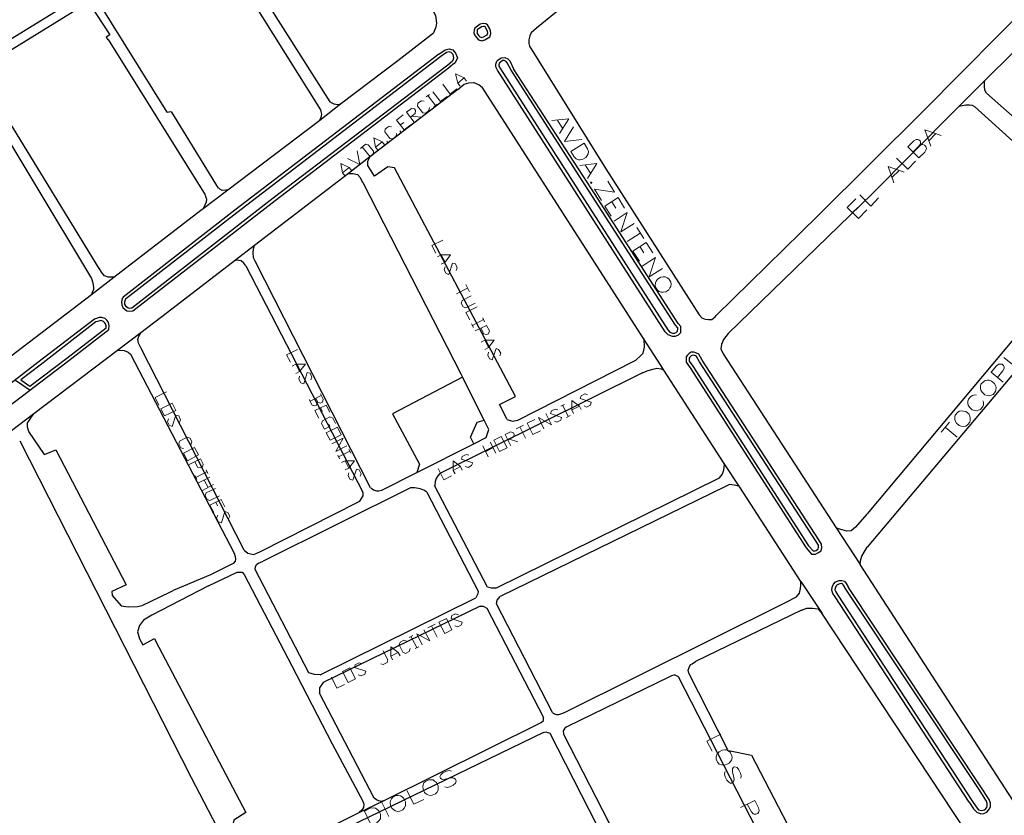
# Model space of a CAD drawing. Units: millimetres. Extents: x 81 to 10712, y -2487 to 7603.
# Drawn here: x 5354 to 5669, y 2182 to 2437 of the extents above; entities that cross this region are included whole.
import ezdxf

# ---------------------------------------------------------------- set-up
doc = ezdxf.new("R2010")
doc.units = ezdxf.units.MM
doc.layers.add('CAMINO_PRINCIPAL', color=2, linetype='Continuous', lineweight=25)
doc.layers.add('TOPONIMIA', color=8, linetype='Continuous', lineweight=9)

msp = doc.modelspace()

# ---------------------------------------------------------------- linework, layer by layer
at = {"layer": 'CAMINO_PRINCIPAL'}
for points in [[(5715.32, 2669.66), (5713.11, 2671.6), (5711.45, 2672.8), (5709.6, 2673.35), (5708.77, 2673.45), (5707.75, 2673.17), (5706.83, 2672.98), (5705.45, 2672.52), (5650.89, 2615.38), (5632.7, 2596.36), (5621.44, 2583.63), (5614.15, 2573.84), (5603.44, 2556.76), (5597.81, 2546.51), (5579.07, 2514.76), (5565.13, 2491.22), (5551.28, 2467.68), (5546.67, 2460.48), (5541.59, 2454.11), (5536.14, 2448.2), (5518.97, 2434.08)], [(5805.42, 2573.93), (5803.39, 2571.53), (5784.38, 2553.44), (5751.6, 2520.21), (5714.12, 2481.9), (5681.81, 2448.02), (5679.05, 2444.32), (5642.86, 2407.67), (5609.16, 2374.16), (5576.48, 2342.13)], [(5580.36, 2336.41), (5626.43, 2381.09), (5652.74, 2407.67), (5654.12, 2409.06), (5662.52, 2417.37), (5680.71, 2435.46), (5714.86, 2470.17), (5749.67, 2505.25), (5811.61, 2569.22)], [(5455.28, 2495.1), (5298.07, 2398.17)], [(5418.54, 2464.72), (5452.88, 2410.54)], [(5449.92, 2407.95), (5416.04, 2462.23)], [(5400.81, 2407.21), (5378.38, 2443.31), (5378.56, 2444.32)], [(5343.3, 2422.63), (5374.87, 2442.02), (5375.89, 2441.92), (5382.44, 2431.95), (5381.24, 2431.21), (5381.79, 2430.38)], [(5485.74, 2439.98), (5486.66, 2438.14), (5486.94, 2435.74), (5486.76, 2434.45), (5486.02, 2432.6)], [(5500.97, 2435.46), (5499.22, 2434.17), (5499.03, 2433.52), (5498.94, 2432.69), (5499.13, 2431.95), (5499.77, 2431.12), (5500.42, 2430.38), (5501.53, 2430.11), (5502.45, 2430.38), (5504.02, 2431.4), (5504.39, 2432.41), (5504.29, 2433.25), (5504.02, 2433.89), (5503.28, 2435.18), (5502.82, 2435.55), (5501.89, 2435.65), (5500.97, 2435.46)], [(5501.43, 2434.54), (5500.05, 2433.62), (5499.96, 2433.34), (5499.96, 2432.88), (5500.05, 2432.41), (5500.51, 2431.68), (5500.88, 2431.31), (5501.53, 2431.12), (5502.08, 2431.31), (5503.19, 2432.05), (5503.37, 2432.6), (5503.28, 2433.06), (5503.19, 2433.43), (5502.54, 2434.54), (5502.36, 2434.63), (5501.99, 2434.63), (5501.43, 2434.54)], [(5518.97, 2434.08), (5517.31, 2432.69), (5516.85, 2431.68), (5516.57, 2430.38), (5516.57, 2429.18), (5516.76, 2428.35)], [(5381.89, 2430.48), (5413, 2380.81)], [(5449.65, 2404.72), (5456.29, 2409.89), (5474.66, 2423.83), (5486.02, 2432.6)], [(5434.69, 2379.8), (5490.63, 2422.45), (5492.02, 2423.55), (5492.29, 2423.92), (5492.57, 2424.66), (5492.29, 2425.68), (5491.65, 2426.32), (5491.09, 2426.51), (5490.17, 2426.32), (5488.42, 2425.03), (5423.06, 2375), (5387.43, 2347.39), (5387.33, 2347.21), (5387.15, 2346.47), (5387.15, 2345.82), (5387.43, 2345.27), (5387.89, 2344.9), (5388.26, 2344.62), (5388.72, 2344.53), (5389.46, 2344.62), (5434.69, 2379.8)], [(5487.77, 2425.77), (5489.8, 2427.25), (5491.09, 2427.52), (5492.2, 2427.25), (5493.12, 2426.14), (5493.68, 2424.66), (5493.22, 2423.46), (5492.66, 2422.81), (5491.28, 2421.71)], [(5516.76, 2428.35), (5541.13, 2389.12), (5571.04, 2342.41)], [(5487.77, 2425.77), (5422.41, 2375.83), (5386.69, 2348.04)], [(5506.51, 2420.69), (5505.96, 2421.71), (5505.96, 2422.63), (5506.33, 2423.55), (5506.6, 2423.92), (5507.71, 2424.66), (5508.82, 2424.75), (5509.83, 2424.29), (5510.48, 2423.65), (5511.68, 2421.15)], [(5535.77, 2382.1), (5510.85, 2420.69), (5509.65, 2423.09), (5509.28, 2423.46), (5508.63, 2423.74), (5508.08, 2423.74), (5507.34, 2423.18), (5507.16, 2423.09), (5506.97, 2422.45), (5506.97, 2421.98), (5507.43, 2421.15), (5560.98, 2337.61), (5561.62, 2336.87), (5562.54, 2336.5), (5563.19, 2336.5), (5563.74, 2336.78), (5564.11, 2337.15), (5564.21, 2337.89), (5564.21, 2338.25), (5563.47, 2339.09), (5535.77, 2382.1)], [(5386.69, 2348.04), (5386.41, 2347.58), (5386.13, 2346.56), (5386.23, 2345.55), (5386.59, 2344.72), (5387.24, 2344.16), (5387.89, 2343.7), (5388.72, 2343.52), (5389.83, 2343.7), (5435.34, 2378.97), (5491.28, 2421.71)], [(5560.14, 2336.96), (5506.51, 2420.69)], [(5564.3, 2339.64), (5536.6, 2382.66), (5511.68, 2421.15)], [(5338.31, 2417.55), (5376.53, 2354.04)], [(5379.02, 2357.18), (5341.55, 2418.29)], [(5662.98, 2413.31), (5662.43, 2414.32), (5662.34, 2415.43), (5662.34, 2416.81), (5662.52, 2417.37)], [(5493.77, 2414.51), (5465.62, 2392.9), (5458.78, 2387.64)], [(5493.77, 2414.51), (5495.8, 2416.17), (5497.37, 2416.63), (5498.94, 2416.72), (5500.69, 2415.98), (5501.62, 2415.24)], [(5559.78, 2324.68), (5558.85, 2326.07), (5553.22, 2334.84), (5501.62, 2415.24)], [(5702.77, 2378.23), (5662.98, 2413.31)], [(5413, 2380.72), (5413.37, 2379.43), (5413.27, 2378.41), (5412.81, 2377.49), (5412.26, 2376.38), (5420.2, 2382.38), (5449.65, 2404.72), (5450.2, 2405.92), (5450.29, 2406.66), (5450.11, 2407.49), (5449.92, 2407.95)], [(5452.88, 2410.54), (5454.17, 2409.89), (5455.46, 2409.71), (5456.29, 2409.89)], [(5654.12, 2409.06), (5654.67, 2409.24), (5656.43, 2409.61), (5657.54, 2409.61), (5658.46, 2409.52), (5659.2, 2409.06)], [(5659.2, 2409.06), (5698.34, 2373.61)], [(5402.29, 2407.21), (5401.83, 2407.4), (5401.36, 2407.21), (5401.09, 2407.12), (5400.81, 2407.21)], [(5417.24, 2382.93), (5402.29, 2407.21)], [(5465.06, 2390.14), (5464.97, 2391.52), (5465.62, 2392.81), (5465.62, 2392.9)], [(5509.65, 2308.9), (5507.16, 2313.7), (5512.23, 2316.28), (5473.55, 2389.4), (5471.43, 2389.77), (5467.18, 2386.81), (5465.06, 2390.14)], [(5458.78, 2387.64), (5428.78, 2364.56)], [(5458.78, 2387.64), (5460.17, 2387.64), (5461.74, 2387.27), (5462.57, 2386.35), (5463.31, 2384.78)], [(5420.2, 2382.38), (5419.55, 2382.29), (5418.44, 2382.2), (5417.61, 2382.57), (5417.34, 2382.93)], [(5463.4, 2384.69), (5494.79, 2323.48)], [(5348.65, 2327.55), (5376.53, 2348.87), (5383.73, 2354.41), (5411.52, 2375.83), (5412.26, 2376.38)], [(5624.95, 2278.71), (5681.63, 2346.47), (5698.89, 2367.43)], [(5428.97, 2359.58), (5428.41, 2360.59), (5428.32, 2362.35), (5428.41, 2363.55), (5428.78, 2364.56), (5422.69, 2359.86)], [(5704.89, 2363.18), (5688.18, 2343.24), (5624.86, 2268)], [(5426.01, 2358.1), (5425.37, 2358.93), (5424.44, 2359.67), (5423.7, 2359.76), (5422.69, 2359.86), (5400.9, 2343.15), (5392.41, 2336.59), (5384.93, 2330.96), (5358.07, 2310.65)], [(5383.73, 2354.41), (5383.18, 2354.41), (5381.89, 2354.41), (5380.78, 2354.87), (5379.76, 2356.07), (5379.02, 2357.27)], [(5426.01, 2358.1), (5463.4, 2285.64)], [(5465.89, 2287.02), (5428.97, 2359.58)], [(5376.53, 2354.04), (5376.99, 2352.66), (5377.18, 2351.18), (5377.18, 2350.44), (5376.81, 2349.52), (5376.53, 2348.87)], [(5382.16, 2337.7), (5382.16, 2337.79), (5382.26, 2338.9), (5381.98, 2339.92), (5381.61, 2340.56), (5380.96, 2341.21), (5379.86, 2341.58), (5379.02, 2341.49), (5378.19, 2341.21), (5377.55, 2341.02)], [(5571.04, 2342.41), (5571.87, 2341.39), (5572.98, 2341.02), (5574.08, 2340.84), (5575.1, 2340.93), (5576.12, 2341.76), (5576.48, 2342.13)], [(5377.55, 2341.02), (5359.45, 2327.08), (5297.6, 2279.36), (5271.48, 2259.51)], [(5368.69, 2328.56), (5381.24, 2338.25), (5381.24, 2338.81), (5381.06, 2339.45), (5380.78, 2339.92), (5380.41, 2340.29), (5379.67, 2340.56), (5379.21, 2340.47), (5378.47, 2340.29), (5378.01, 2340.1), (5360.1, 2326.25), (5353.92, 2321.55), (5356.87, 2319.52), (5368.69, 2328.56)], [(5560.14, 2336.96), (5560.98, 2336.04), (5562.36, 2335.58), (5563.47, 2335.58), (5564.39, 2335.95), (5565.13, 2336.78), (5565.22, 2337.89), (5565.13, 2338.62), (5564.3, 2339.64)], [(5273.6, 2254.9), (5369.33, 2327.73), (5382.16, 2337.7)], [(5392.32, 2331.79), (5391.58, 2333.27), (5391.39, 2334.47), (5391.76, 2335.58), (5392.41, 2336.59)], [(5580.36, 2336.41), (5578.79, 2334.47), (5578.15, 2332.9), (5577.96, 2331.52), (5578.7, 2329.95), (5614.89, 2274.19), (5622.55, 2262.47)], [(5509.65, 2308.9), (5511.31, 2308.35), (5513.06, 2308.62), (5550.36, 2327.64), (5550.73, 2327.82), (5552.39, 2329.39), (5553.13, 2330.13), (5553.59, 2332.07), (5553.41, 2334.56), (5553.22, 2334.84)], [(5384.93, 2330.96), (5385.67, 2331.05), (5387.06, 2330.96), (5388.35, 2330.41), (5389.09, 2329.76)], [(5389.09, 2329.76), (5422.23, 2266.07)], [(5425.46, 2267.08), (5392.32, 2331.79)], [(5572.05, 2327.92), (5570.95, 2329.76), (5570.21, 2330.13), (5569.38, 2330.41), (5568.45, 2330.41), (5567.9, 2330.04), (5567.35, 2329.48), (5566.88, 2328.93), (5566.88, 2328.1), (5566.88, 2327.18), (5568.18, 2325.42)], [(5571.13, 2327.36), (5570.21, 2329.02), (5569.84, 2329.21), (5569.28, 2329.48), (5568.73, 2329.39), (5568.45, 2329.21), (5568.08, 2328.84), (5567.81, 2328.56), (5567.81, 2328.1), (5567.9, 2327.55), (5569.01, 2325.98), (5606.02, 2268.47), (5607.5, 2266.8), (5608.15, 2266.8), (5608.52, 2266.99), (5609.16, 2267.54), (5609.26, 2267.91), (5609.26, 2268.65), (5608.52, 2269.85), (5571.13, 2327.36)], [(5609.35, 2270.4), (5572.05, 2327.92)], [(5494.79, 2323.48), (5495.34, 2322.38), (5472.91, 2310.65), (5481.59, 2294.59), (5480.66, 2291.91), (5498.94, 2301.14), (5502.91, 2303.08), (5503.74, 2305.67), (5502.26, 2308.62), (5495.34, 2322.38)], [(5552.94, 2323.85), (5488.05, 2291.64), (5487.4, 2290.9), (5486.85, 2289.97), (5486.57, 2289.05), (5486.48, 2287.76)], [(5552.94, 2323.85), (5554.42, 2324.5), (5556.27, 2324.96), (5557.47, 2325.33), (5558.85, 2325.15), (5559.78, 2324.68)], [(5603.62, 2257.02), (5584.05, 2287.21), (5578.88, 2295.14), (5559.78, 2324.68)], [(5568.18, 2325.42), (5605.29, 2267.82)], [(5352.25, 2321.45), (5356.96, 2318.32), (5356.87, 2318.32)], [(5361.58, 2297.73), (5356.5, 2305.02), (5356.04, 2306.41), (5356.13, 2307.79), (5356.68, 2308.71), (5357.42, 2309.73), (5358.07, 2310.65), (5347.92, 2302.9), (5336.19, 2294.04), (5278.22, 2250.28)], [(5498.94, 2301.14), (5497.83, 2303.27), (5499.96, 2307.98), (5502.26, 2308.62)], [(5353.64, 2302.07), (5408.47, 2194.34), (5423.43, 2165.63)], [(5361.58, 2297.73), (5365.18, 2299.21), (5387.7, 2256), (5383.09, 2253.79)], [(5577.59, 2290.25), (5578.42, 2291.27), (5578.98, 2292.65), (5579.07, 2293.67), (5579.16, 2294.68), (5578.88, 2295.14)], [(5465.98, 2287.02), (5466.82, 2286.37), (5467.83, 2286.1), (5468.57, 2286.1), (5469.49, 2286.28), (5480.66, 2291.91)], [(5503.28, 2255.26), (5486.39, 2287.76)], [(5505.96, 2254.9), (5577.59, 2290.25)], [(5584.05, 2287.21), (5583.78, 2287.57), (5582.21, 2287.85), (5580.73, 2288.04), (5579.44, 2287.39)], [(5483.89, 2285.64), (5482.97, 2286.28), (5481.77, 2286.74), (5480.02, 2287.02), (5478.63, 2287.02), (5431.46, 2263.57)], [(5462.02, 2282.5), (5462.48, 2282.77), (5463.03, 2283.6), (5463.49, 2284.44), (5463.49, 2285.27), (5463.31, 2285.73)], [(5483.89, 2285.64), (5500.33, 2253.97)], [(5579.44, 2287.39), (5507.34, 2252.22)], [(5430.63, 2266.62), (5462.02, 2282.5)], [(5624.76, 2278.53), (5621.07, 2274.37), (5619.69, 2273.27), (5618.3, 2273.17), (5616.83, 2273.54), (5615.63, 2273.91), (5614.89, 2274.19)], [(5605.29, 2267.82), (5607.04, 2265.79), (5608.33, 2265.79), (5609.07, 2266.16), (5610.09, 2266.9), (5610.36, 2267.82), (5610.18, 2268.93), (5609.35, 2270.4)], [(5422.23, 2266.07), (5422.6, 2265.05), (5422.69, 2264.13), (5422.6, 2263.57), (5421.95, 2262.83), (5414.66, 2259.14), (5402.66, 2254.16)], [(5425.46, 2267.08), (5426.57, 2266.07), (5428.41, 2265.7), (5429.52, 2266.07), (5430.63, 2266.62)], [(5698.52, 2145.41), (5677.2, 2178.18), (5670.09, 2189.17), (5622.55, 2262.47), (5622.64, 2263.67), (5623.1, 2265.14), (5623.84, 2266.43), (5624.86, 2268)], [(5428.97, 2260.9), (5429.06, 2261.82), (5429.52, 2262.56), (5430.07, 2262.93), (5431.46, 2263.57)], [(5414.01, 2255.63), (5423.24, 2260.06), (5424.81, 2259.97), (5425.46, 2259.23)], [(5446.14, 2227.76), (5428.97, 2260.9)], [(5425.46, 2259.23), (5440.69, 2230.06), (5453.61, 2205.05), (5463.4, 2186.68), (5463.68, 2185.75), (5463.58, 2184.74), (5463.12, 2183.81), (5462.29, 2183.08)], [(5598.92, 2250.46), (5602.24, 2252.13), (5603.16, 2253.33), (5603.53, 2254.8), (5603.62, 2255.91), (5603.62, 2257.02)], [(5603.62, 2257.02), (5610.46, 2246.77)], [(5613.87, 2253.23), (5613.5, 2254.25), (5613.59, 2255.17), (5614.06, 2256.19), (5614.7, 2256.93), (5615.9, 2257.3), (5616.73, 2257.39), (5617.56, 2257.11), (5618.12, 2256.37), (5618.86, 2255.08)], [(5618.03, 2254.53), (5617.29, 2255.82), (5616.92, 2256.28), (5616.64, 2256.37), (5616.09, 2256.28), (5615.26, 2256), (5614.89, 2255.63), (5614.61, 2254.9), (5614.52, 2254.34), (5614.79, 2253.7), (5615.44, 2252.68), (5658.27, 2186.95), (5659.66, 2184.92), (5660.49, 2184), (5661.32, 2183.72), (5661.97, 2183.81), (5662.43, 2184), (5663.07, 2184.74), (5663.26, 2185.2), (5663.26, 2185.94), (5662.98, 2186.77), (5660.4, 2190.74), (5618.03, 2254.53)], [(5383.09, 2253.79), (5383.18, 2252.59), (5386.04, 2249.26), (5388.26, 2248.89), (5391.3, 2248.99), (5392.78, 2249.36), (5401.64, 2253.6), (5402.66, 2254.16)], [(5414.01, 2255.63), (5395.83, 2246.22), (5393.24, 2244.65), (5391.95, 2242.99), (5391.3, 2240.96), (5391.95, 2238.65), (5392.96, 2236.8), (5396.75, 2238.74), (5397.03, 2238.09)], [(5500.33, 2253.97), (5500.23, 2253.05), (5499.59, 2251.85)], [(5505.96, 2254.9), (5504.57, 2254.9), (5503.28, 2255.26)], [(5657.44, 2186.4), (5614.61, 2252.13), (5613.87, 2253.23)], [(5661.23, 2191.29), (5618.86, 2255.08)], [(5449.74, 2227.2), (5499.59, 2251.85)], [(5506.14, 2249.91), (5506.42, 2251.11), (5507.34, 2252.22)], [(5524.14, 2215.11), (5506.14, 2249.91)], [(5527.93, 2215.11), (5598.92, 2250.46)], [(5500.97, 2249.17), (5450.75, 2224.71), (5449.55, 2222.95), (5449.55, 2221.29)], [(5500.97, 2249.17), (5501.89, 2249.17), (5503.09, 2248.53)], [(5503.09, 2248.53), (5521.28, 2213.45)], [(5603.81, 2247.88), (5569.84, 2231.45)], [(5603.81, 2247.88), (5605.47, 2248.53), (5607.32, 2248.53), (5609.07, 2248.25), (5610.36, 2246.86)], [(5656.34, 2177.17), (5610.36, 2246.86)], [(5397.03, 2238.09), (5425.92, 2183.08)], [(5567.71, 2227.66), (5567.53, 2228.68), (5567.9, 2229.51), (5568.27, 2230.43), (5568.82, 2230.71), (5569.84, 2231.45)], [(5449.74, 2227.2), (5447.98, 2227.29), (5446.14, 2227.76)], [(5561.53, 2226.56), (5528.67, 2210.49)], [(5564.48, 2226.56), (5563.38, 2227.02), (5562.91, 2227.02), (5562.18, 2226.83), (5561.53, 2226.56)], [(5616.64, 2124.83), (5564.48, 2226.56)], [(5580.18, 2203.2), (5567.71, 2227.66)], [(5470.05, 2186.86), (5469.4, 2186.58), (5468.57, 2186.86), (5467.74, 2187.14), (5467, 2187.69), (5449.55, 2221.29)], [(5520.45, 2211.88), (5521.19, 2212.52), (5521.28, 2213.45)], [(5524.14, 2215.11), (5524.79, 2214.65), (5525.43, 2214.46), (5526.17, 2214.46), (5527.1, 2214.83), (5527.93, 2215.11)], [(5430.72, 2167.38), (5462.29, 2183.08), (5470.05, 2186.86), (5520.45, 2211.88)], [(5528.67, 2210.49), (5528.11, 2210.12), (5527.74, 2209.57), (5527.56, 2209.2), (5527.65, 2208.18)], [(5521.19, 2208.74), (5430.72, 2164.89)], [(5521.19, 2208.74), (5522.02, 2208.92), (5522.57, 2208.74), (5523.22, 2208.46)], [(5523.22, 2208.46), (5540.76, 2174.21)], [(5527.65, 2208.18), (5589.96, 2086.79), (5589.96, 2086.7)], [(5580.45, 2202.92), (5587.84, 2201.45), (5607.78, 2163.04), (5607.04, 2157.32)], [(5657.44, 2186.4), (5658.83, 2184.28), (5659.94, 2183.17), (5661.23, 2182.71), (5662.15, 2182.8), (5663.07, 2183.17), (5664, 2184.28), (5664.27, 2185.01), (5664.27, 2186.12), (5663.91, 2187.23), (5661.23, 2191.29)], [(5425.92, 2183.08), (5422.14, 2180.68), (5421.86, 2179.66), (5421.86, 2178), (5426.57, 2169.14), (5427.95, 2167.75), (5429.15, 2167.38), (5429.89, 2167.38), (5430.72, 2167.38)]]:
    msp.add_lwpolyline(points, dxfattribs=at)
at = {"layer": 'TOPONIMIA'}
for points in [[(5494.6, 2415.52), (5493.77, 2416.54), (5493.12, 2419.49), (5495.8, 2418.2), (5496.63, 2417.18)], [(5493.77, 2416.54), (5495.8, 2418.2)], [(5488.97, 2416.26), (5491.37, 2413.03), (5493.49, 2414.69)], [(5484.72, 2408.69), (5484.54, 2407.77), (5483.52, 2406.94), (5482.6, 2407.03), (5480.94, 2409.15), (5481.03, 2410.08), (5482.14, 2410.91), (5483.06, 2410.81)], [(5483.71, 2412.11), (5484.72, 2412.94)], [(5484.17, 2412.57), (5486.66, 2409.34)], [(5485.83, 2413.77), (5488.23, 2410.63), (5490.36, 2412.29)], [(5479.83, 2404.07), (5477.34, 2407.21), (5479, 2408.41), (5479.92, 2408.32), (5480.29, 2407.77), (5480.2, 2406.84), (5478.63, 2405.64)], [(5486.11, 2408.97), (5487.22, 2409.8)], [(5476.69, 2401.58), (5474.2, 2404.72), (5476.32, 2406.38)], [(5479.19, 2406.01), (5481.95, 2405.64)], [(5523.87, 2404.54), (5529.31, 2405.09), (5526.36, 2400.47)], [(5525.71, 2404.63), (5527.28, 2402.14)], [(5474.2, 2400.47), (5474.11, 2399.55), (5473, 2398.72), (5472.08, 2398.81), (5470.42, 2400.94), (5470.6, 2401.86), (5471.62, 2402.69), (5472.54, 2402.6)], [(5475.68, 2400.75), (5475.22, 2401.31)], [(5475.49, 2403.15), (5476.51, 2403.98)], [(5476.69, 2401.58), (5478.82, 2403.24)], [(5530.88, 2402.6), (5527.93, 2397.89), (5533.47, 2398.54)], [(5645.17, 2396.41), (5643.23, 2401.58), (5648.49, 2399.74)], [(5468.29, 2395.03), (5467.46, 2396.04), (5466.91, 2399), (5469.58, 2397.7), (5470.42, 2396.69)], [(5641.38, 2396.32), (5642.21, 2396.78), (5642.58, 2396.87), (5643.13, 2396.69), (5643.6, 2396.23), (5643.78, 2395.67), (5643.69, 2395.3), (5643.23, 2394.47), (5641.38, 2392.63), (5637.78, 2396.14), (5639.72, 2398.07), (5640.46, 2398.54), (5640.92, 2398.54), (5641.38, 2398.44), (5641.75, 2398.07), (5641.84, 2397.52), (5641.84, 2397.15), (5641.38, 2396.32), (5639.44, 2394.47)], [(5644.61, 2398.17), (5646.64, 2400.29)], [(5465.15, 2392.54), (5466.72, 2393.74), (5466.82, 2394.75), (5465.15, 2396.78), (5464.23, 2396.97), (5462.66, 2395.67)], [(5463.22, 2396.14), (5465.71, 2393)], [(5467.46, 2396.04), (5469.58, 2397.7)], [(5471.43, 2397.43), (5471.06, 2397.98)], [(5529.96, 2394.66), (5534.2, 2397.34), (5535.31, 2395.49), (5535.59, 2394.66), (5535.5, 2393.92), (5535.22, 2393.37), (5534.76, 2392.72), (5533.84, 2392.17), (5533, 2391.98), (5532.45, 2391.98), (5531.71, 2392.26), (5531.07, 2392.9), (5529.96, 2394.66)], [(5458.51, 2392.44), (5462.48, 2390.5), (5461.65, 2394.84)], [(5634.18, 2392.54), (5637.78, 2389.03), (5640.27, 2391.52)], [(5457.77, 2386.81), (5456.94, 2387.83), (5456.38, 2390.78), (5459.06, 2389.49), (5459.89, 2388.47)], [(5456.94, 2387.83), (5459.06, 2389.49)], [(5532.82, 2390.14), (5538.27, 2390.78), (5535.31, 2386.07)], [(5534.67, 2390.23), (5536.24, 2387.74)], [(5633.35, 2384.6), (5631.5, 2389.86), (5636.67, 2388.01)], [(5632.8, 2386.44), (5634.92, 2388.47)], [(5536.7, 2384.78), (5536.33, 2384.97), (5536.24, 2384.6), (5536.6, 2384.41), (5536.7, 2384.78)], [(5539.74, 2378.97), (5537.53, 2382.57), (5543.99, 2381.64), (5541.77, 2385.15)], [(5540.85, 2377.21), (5545.1, 2379.89), (5547.13, 2376.57)], [(5622, 2373.24), (5618.39, 2376.75), (5621.16, 2379.52)], [(5622.46, 2380.81), (5625.96, 2377.21), (5628.46, 2379.8)], [(5540.85, 2377.21), (5542.88, 2373.98)], [(5543.07, 2378.6), (5544.36, 2376.57)], [(5620.15, 2375.09), (5621.81, 2376.75)], [(5622, 2373.24), (5624.67, 2376.01)], [(5543.81, 2372.41), (5548.05, 2375.09), (5546.02, 2368.9), (5550.27, 2371.58)], [(5551.1, 2370.29), (5553.31, 2366.78)], [(5552.21, 2368.53), (5547.96, 2365.86)], [(5489.06, 2366.32), (5485.46, 2364.56), (5486.76, 2362.16)], [(5549.81, 2362.81), (5554.05, 2365.49), (5556.18, 2362.26)], [(5552.02, 2364.2), (5553.31, 2362.26)], [(5487.31, 2360.96), (5488.51, 2361.61), (5491.46, 2361.61), (5489.71, 2359.21), (5488.51, 2358.56)], [(5488.51, 2361.61), (5489.71, 2359.21)], [(5549.81, 2362.81), (5551.93, 2359.58)], [(5552.85, 2358.01), (5557.1, 2360.69), (5555.07, 2354.5), (5559.31, 2357.18)], [(5489.71, 2357.73), (5489.43, 2356.81), (5490.08, 2355.61), (5490.91, 2355.33), (5492.11, 2358.93), (5493.03, 2358.66), (5493.59, 2357.46), (5493.31, 2356.53)], [(5561.34, 2353.86), (5560.79, 2354.23), (5560.14, 2354.5), (5559.5, 2354.5), (5558.76, 2354.41), (5557.74, 2353.76), (5557.28, 2353.12), (5557.1, 2352.66), (5557.01, 2351.82), (5557.1, 2351.27), (5557.74, 2350.26), (5558.21, 2349.89), (5558.94, 2349.61), (5559.5, 2349.61), (5560.33, 2349.7), (5561.34, 2350.35), (5561.71, 2350.99), (5561.99, 2351.46), (5562.08, 2352.29), (5561.99, 2352.84), (5561.34, 2353.86)], [(5496.91, 2350.9), (5493.4, 2349.06)], [(5496.36, 2352.1), (5497.56, 2349.7)], [(5498.11, 2348.5), (5495.16, 2347.02), (5494.88, 2346.1), (5495.53, 2344.9), (5496.36, 2344.62), (5499.4, 2346.1)], [(5499.96, 2344.99), (5496.36, 2343.15), (5497.65, 2340.75)], [(5501.8, 2341.39), (5502.36, 2340.19)], [(5498.2, 2339.55), (5498.85, 2338.35)], [(5502.08, 2340.84), (5498.48, 2338.99)], [(5499.4, 2337.24), (5503, 2338.99), (5503.93, 2337.24), (5503.65, 2336.32), (5503, 2336.04), (5502.08, 2336.32), (5501.25, 2338.07)], [(5501.25, 2333.64), (5502.45, 2334.29), (5505.4, 2334.29), (5503.65, 2331.89), (5502.45, 2331.24)], [(5502.45, 2334.29), (5503.65, 2331.89)], [(5442.54, 2331.33), (5439.03, 2329.58), (5440.23, 2327.18)], [(5503.65, 2330.41), (5503.37, 2329.48), (5503.93, 2328.28), (5504.85, 2328.01), (5506.05, 2331.61), (5506.88, 2331.33), (5507.53, 2330.13), (5507.25, 2329.21)], [(5668.52, 2328.75), (5672.4, 2325.61)], [(5440.78, 2325.98), (5441.98, 2326.62), (5445.03, 2326.62), (5443.18, 2324.22), (5441.98, 2323.58)], [(5441.98, 2326.62), (5443.18, 2324.22)], [(5668.34, 2320.81), (5664.55, 2324.04), (5666.21, 2326.07), (5666.95, 2326.62), (5667.32, 2326.62), (5667.97, 2326.62), (5668.43, 2326.16), (5668.61, 2325.61), (5668.61, 2325.24), (5668.24, 2324.41), (5666.49, 2322.28)], [(5443.18, 2322.75), (5442.91, 2321.82), (5443.55, 2320.62), (5444.48, 2320.35), (5445.58, 2323.95), (5446.51, 2323.67), (5447.06, 2322.47), (5446.78, 2321.55)], [(5661.23, 2320.16), (5661.04, 2319.52), (5661.04, 2318.78), (5661.23, 2318.22), (5661.6, 2317.58), (5662.52, 2316.75), (5663.26, 2316.56), (5663.81, 2316.47), (5664.55, 2316.65), (5665.11, 2316.93), (5665.84, 2317.85), (5666.03, 2318.41), (5666.12, 2319.24), (5665.94, 2319.7), (5665.57, 2320.44), (5664.64, 2321.18), (5663.91, 2321.45), (5663.35, 2321.45), (5662.61, 2321.36), (5662.06, 2320.99), (5661.23, 2320.16)], [(5400.53, 2317.76), (5396.93, 2315.91), (5398.13, 2313.51)], [(5450.11, 2316.56), (5446.6, 2314.71)], [(5449, 2314.44), (5449.83, 2314.16), (5450.48, 2314.44), (5450.75, 2315.36), (5449.83, 2317.11)], [(5534.2, 2313.24), (5535.04, 2312.87), (5536.24, 2313.51), (5536.51, 2314.44), (5533, 2315.55), (5533.28, 2316.47), (5534.48, 2317.11), (5535.31, 2316.75)], [(5659.84, 2316.65), (5659.29, 2316.75), (5658.55, 2316.56), (5658, 2316.28), (5657.26, 2315.36), (5657.07, 2314.71), (5656.98, 2313.98), (5657.17, 2313.42), (5657.54, 2312.78), (5658.46, 2311.95), (5659.2, 2311.76), (5659.75, 2311.67), (5660.49, 2311.85), (5661.04, 2312.13), (5661.87, 2313.05), (5662.06, 2313.61), (5662.06, 2314.44), (5661.87, 2314.9)], [(5398.78, 2312.31), (5402.38, 2314.16), (5403.58, 2311.76), (5399.98, 2310.01), (5398.78, 2312.31)], [(5446.23, 2315.27), (5447.15, 2313.51), (5448.08, 2313.24), (5448.63, 2313.51), (5449, 2314.44), (5448.35, 2315.64)], [(5448.08, 2311.76), (5451.68, 2313.51), (5452.88, 2311.21)], [(5526.73, 2313.15), (5527.93, 2313.7)], [(5527.28, 2313.42), (5529.13, 2309.91)], [(5530.88, 2310.75), (5530.33, 2311.95), (5530.33, 2314.99), (5532.73, 2313.15), (5533.28, 2312.04)], [(5530.33, 2311.95), (5532.73, 2313.15)], [(5401.18, 2309.08), (5400.9, 2308.16), (5401.46, 2307.05), (5402.38, 2306.68), (5403.58, 2310.28), (5404.5, 2310.01), (5405.06, 2308.81), (5404.78, 2307.88)], [(5448.08, 2311.76), (5449.28, 2309.36)], [(5449.83, 2312.68), (5450.48, 2311.48)], [(5521.37, 2305.94), (5519.62, 2309.55), (5523.77, 2307.15), (5521.93, 2310.75)], [(5524.7, 2308.35), (5525.53, 2308.07), (5526.73, 2308.62), (5527, 2309.55), (5523.5, 2310.75), (5523.77, 2311.67), (5524.97, 2312.22), (5525.8, 2311.95)], [(5528.57, 2309.55), (5529.77, 2310.19)], [(5653.01, 2310.28), (5652.83, 2309.73), (5652.83, 2308.99), (5653.01, 2308.44), (5653.38, 2307.7), (5654.21, 2306.96), (5654.95, 2306.78), (5655.6, 2306.68), (5656.34, 2306.78), (5656.89, 2307.15), (5657.63, 2307.98), (5657.81, 2308.62), (5657.81, 2309.36), (5657.72, 2309.91), (5657.35, 2310.65), (5656.43, 2311.39), (5655.69, 2311.58), (5655.14, 2311.67), (5654.4, 2311.58), (5653.84, 2311.21), (5653.01, 2310.28)], [(5452.6, 2307.33), (5452.88, 2306.68), (5451.12, 2305.76), (5450.2, 2307.61), (5450.48, 2308.44), (5452.88, 2309.73), (5453.8, 2309.36), (5454.63, 2307.61)], [(5512.51, 2305.85), (5514.82, 2307.05)], [(5517.86, 2304.1), (5516.02, 2307.7), (5518.42, 2308.9)], [(5648.49, 2304.84), (5651.17, 2308.07)], [(5451.68, 2304.65), (5455.28, 2306.41), (5456.48, 2304.01), (5452.97, 2302.25), (5451.68, 2304.65)], [(5510.76, 2300.5), (5508.91, 2304.1), (5510.66, 2304.93), (5511.59, 2304.65), (5511.86, 2304.1), (5511.59, 2303.18), (5509.83, 2302.25)], [(5513.62, 2306.5), (5515.46, 2302.9)], [(5516.94, 2305.94), (5518.14, 2306.5)], [(5517.86, 2304.1), (5520.27, 2305.3)], [(5649.78, 2306.41), (5653.66, 2303.27)], [(5406.07, 2299.58), (5405.15, 2299.85), (5404.5, 2301.05), (5404.78, 2301.98), (5407.18, 2303.18), (5408.1, 2302.9), (5408.66, 2301.7), (5408.38, 2300.78)], [(5453.52, 2301.05), (5457.12, 2302.9), (5454.72, 2298.65), (5458.32, 2300.5)], [(5503.56, 2296.9), (5501.8, 2300.41)], [(5504.11, 2301.61), (5505.96, 2298.1)], [(5507.16, 2298.65), (5505.31, 2302.25), (5507.71, 2303.45), (5509.56, 2299.85), (5507.16, 2298.65)], [(5510.39, 2302.62), (5513.06, 2301.7)], [(5406.07, 2298.1), (5409.58, 2299.94), (5410.78, 2297.54), (5407.27, 2295.7), (5406.07, 2298.1)], [(5455.37, 2297.45), (5455.92, 2296.25)], [(5459.25, 2298.74), (5455.65, 2296.9)], [(5458.88, 2299.3), (5459.52, 2298.1)], [(5496.17, 2293.85), (5497.09, 2293.57), (5498.2, 2294.13), (5498.57, 2295.05), (5494.97, 2296.16), (5495.25, 2297.08), (5496.45, 2297.73), (5497.37, 2297.45)], [(5502.73, 2298.65), (5505.03, 2299.85)], [(5407.83, 2294.5), (5411.43, 2296.34), (5412.35, 2294.59), (5412.07, 2293.67), (5411.43, 2293.39), (5410.5, 2293.67), (5409.67, 2295.42)], [(5456.57, 2295.14), (5457.77, 2295.7), (5460.72, 2295.7), (5458.97, 2293.3), (5457.77, 2292.74)], [(5457.77, 2295.7), (5458.97, 2293.3)], [(5492.94, 2291.45), (5492.29, 2292.56), (5492.29, 2295.61), (5494.69, 2293.85), (5495.25, 2292.65)], [(5409.67, 2290.99), (5410.32, 2289.79)], [(5413.55, 2292.19), (5409.95, 2290.34)], [(5413.27, 2292.74), (5413.83, 2291.64)], [(5458.97, 2291.82), (5458.69, 2290.99), (5459.25, 2289.79), (5460.17, 2289.51), (5461.37, 2293.02), (5462.2, 2292.74), (5462.85, 2291.54), (5462.57, 2290.71)], [(5487.49, 2293.21), (5489.34, 2289.61), (5491.74, 2290.81)], [(5492.29, 2292.56), (5494.69, 2293.85)], [(5410.87, 2288.59), (5414.47, 2290.44)], [(5415.67, 2288.04), (5412.07, 2286.19)], [(5412.63, 2289.51), (5413.92, 2287.11)], [(5416.23, 2286.84), (5413.27, 2285.36), (5413, 2284.44), (5413.64, 2283.24), (5414.47, 2282.96), (5417.52, 2284.44)], [(5414.47, 2281.48), (5418.07, 2283.33), (5419.27, 2280.93)], [(5414.47, 2281.48), (5415.77, 2279.08)], [(5416.32, 2282.4), (5416.87, 2281.2)], [(5416.97, 2278.25), (5416.6, 2277.33), (5417.24, 2276.13), (5418.17, 2275.85), (5419.27, 2279.45), (5420.2, 2279.08), (5420.84, 2277.97), (5420.47, 2277.05)], [(5489.62, 2240.4), (5487.77, 2244), (5490.17, 2245.2), (5491.92, 2241.6), (5489.62, 2240.4)], [(5492.85, 2242.8), (5493.77, 2242.53), (5494.97, 2243.17), (5495.25, 2244), (5491.65, 2245.2), (5491.92, 2246.13), (5493.12, 2246.68), (5494.05, 2246.4)], [(5482.42, 2236.8), (5480.66, 2240.31), (5484.82, 2238), (5482.97, 2241.6)], [(5484.17, 2242.16), (5486.57, 2243.36)], [(5485.37, 2242.8), (5487.22, 2239.2)], [(5478.54, 2235.6), (5478.26, 2234.68), (5477.06, 2234.03), (5476.23, 2234.4), (5475.03, 2236.71), (5475.31, 2237.63), (5476.51, 2238.28), (5477.34, 2237.91)], [(5478.26, 2239.11), (5479.46, 2239.76)], [(5478.82, 2239.48), (5480.66, 2235.88)], [(5469.12, 2230.71), (5469.95, 2230.43), (5471.15, 2231.08), (5471.43, 2231.91), (5469.95, 2234.86)], [(5472.91, 2231.91), (5472.35, 2233.11), (5472.35, 2236.16), (5474.75, 2234.31), (5475.31, 2233.2)], [(5472.35, 2233.11), (5474.75, 2234.31)], [(5480.11, 2235.6), (5481.31, 2236.16)], [(5458.69, 2224.71), (5456.85, 2228.22), (5459.25, 2229.42), (5461.09, 2225.91), (5458.69, 2224.71)], [(5461.92, 2227.11), (5462.85, 2226.83), (5464.05, 2227.39), (5464.32, 2228.31), (5460.72, 2229.51), (5461, 2230.34), (5462.2, 2230.99), (5463.12, 2230.71)], [(5453.34, 2226.46), (5455.09, 2222.86), (5457.49, 2224.06)], [(5577.96, 2208.18), (5573.53, 2205.88), (5575.19, 2202.74)], [(5580.92, 2202.37), (5580.45, 2202.74), (5579.81, 2203.11), (5579.25, 2203.11), (5578.42, 2203.01), (5577.41, 2202.55), (5576.85, 2201.91), (5576.58, 2201.45), (5576.48, 2200.71), (5576.48, 2200.06), (5577.04, 2199.05), (5577.5, 2198.58), (5578.24, 2198.31), (5578.79, 2198.21), (5579.53, 2198.31), (5580.64, 2198.86), (5581.1, 2199.41), (5581.38, 2199.88), (5581.56, 2200.61), (5581.47, 2201.26), (5580.92, 2202.37)], [(5491.74, 2196.37), (5491, 2196.55), (5490.17, 2196.37), (5489.06, 2195.81), (5488.32, 2195.17), (5488.05, 2194.52), (5488.23, 2194.06), (5488.69, 2193.78), (5489.06, 2193.69), (5489.71, 2193.78), (5491.56, 2194.15), (5492.2, 2194.15), (5492.57, 2194.06), (5493.03, 2193.78), (5493.31, 2193.14), (5493.03, 2192.49), (5492.29, 2191.84), (5491.28, 2191.29), (5490.36, 2191.11), (5489.62, 2191.29)], [(5584.42, 2194.06), (5584.52, 2194.8), (5584.33, 2195.72), (5583.78, 2196.74), (5583.22, 2197.48), (5582.48, 2197.75), (5582.02, 2197.57), (5581.75, 2197.11), (5581.75, 2196.74), (5581.75, 2196.09), (5582.12, 2194.25), (5582.21, 2193.6), (5582.12, 2193.23), (5581.84, 2192.77), (5581.19, 2192.4), (5580.55, 2192.77), (5579.9, 2193.41), (5579.35, 2194.52), (5579.16, 2195.45), (5579.35, 2196.18)], [(5483.43, 2193.05), (5482.97, 2192.58), (5482.69, 2191.94), (5482.6, 2191.38), (5482.69, 2190.55), (5483.15, 2189.54), (5483.8, 2188.98), (5484.26, 2188.71), (5485, 2188.52), (5485.65, 2188.61), (5486.66, 2189.08), (5487.12, 2189.54), (5487.49, 2190.28), (5487.49, 2190.83), (5487.49, 2191.57), (5486.94, 2192.68), (5486.39, 2193.14), (5485.92, 2193.51), (5485.19, 2193.6), (5484.54, 2193.6), (5483.43, 2193.05)], [(5477.52, 2190.18), (5479.74, 2185.75), (5482.97, 2187.23)], [(5473, 2187.97), (5472.54, 2187.51), (5472.26, 2186.86), (5472.17, 2186.31), (5472.26, 2185.48), (5472.72, 2184.46), (5473.37, 2183.91), (5473.83, 2183.63), (5474.57, 2183.44), (5475.22, 2183.54), (5476.23, 2184), (5476.69, 2184.46), (5477.06, 2185.2), (5477.06, 2185.75), (5477.06, 2186.49), (5476.51, 2187.6), (5475.95, 2188.06), (5475.49, 2188.43), (5474.75, 2188.52), (5474.11, 2188.52), (5473, 2187.97)], [(5584.33, 2184.74), (5588.85, 2186.95), (5590.05, 2184.55), (5590.24, 2183.72), (5590.15, 2183.35), (5589.87, 2182.8), (5589.22, 2182.52), (5588.67, 2182.52), (5588.3, 2182.71), (5587.75, 2183.35), (5586.45, 2185.75)], [(5466.08, 2179.01), (5463.95, 2183.54), (5465.8, 2184.46), (5466.72, 2184.64), (5467.46, 2184.46), (5467.92, 2184.18), (5468.48, 2183.63), (5469.03, 2182.61), (5469.03, 2181.78), (5469.03, 2181.23), (5468.66, 2180.58), (5468.02, 2179.94), (5466.08, 2179.01)], [(5469.49, 2186.31), (5471.71, 2181.78)]]:
    msp.add_lwpolyline(points, dxfattribs=at)

doc.saveas('drawing.dxf')
